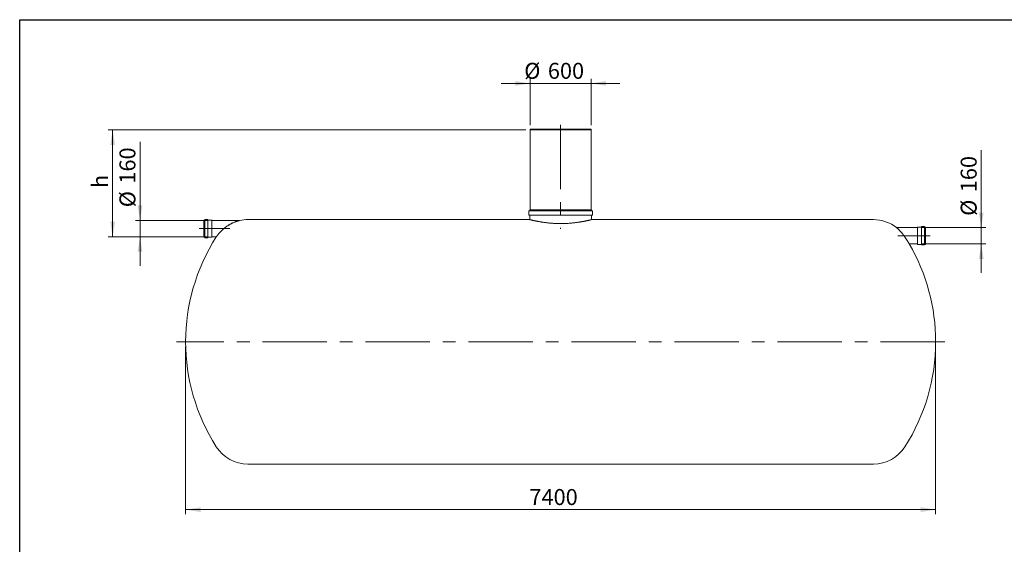
# Model space of a CAD drawing. Units: millimetres. Extents: x 8 to 413, y 5 to 290.
# Drawn here: x 8 to 223, y 175 to 290 of the extents above; entities that cross this region are included whole.
import ezdxf

# ---------------------------------------------------------------- set-up
doc = ezdxf.new("R2010")
doc.units = ezdxf.units.MM
doc.linetypes.add('CENTERX2', pattern=[20.32, 12.7, -2.54, 2.54, -2.54])
doc.styles.add('SLDTEXTSTYLE0', font='TXT', dxfattribs={"width": 0.605})
doc.dimstyles.new('SLDDIMSTYLE0', dxfattribs={"dimtxt": 3.5, "dimasz": 3.302, "dimexe": 0, "dimexo": 0.0625, "dimgap": 0.875, "dimtad": 1, "dimdec": 3, "dimlfac": 45, "dimrnd": 1e-09, "dimzin": 12, "dimdsep": 46, "dimtxsty": 'SLDTEXTSTYLE0', "dimsah": 1, "dimcen": 0.09, "dimadec": 0, "dimazin": 3, "dimtfac": 1, "dimtdec": 3, "dimtofl": 0, "dimtmove": 0, "dimatfit": 3, "dimfxl": 0, "dimfrac": 2, "dimtolj": 1, "dimtzin": 12, "dimarcsym": 0})
doc.dimstyles.new('SLDDIMSTYLE1', dxfattribs={"dimtxt": 3.5, "dimasz": 3.302, "dimexe": 0, "dimexo": 0.0625, "dimgap": 0.875, "dimtad": 1, "dimdec": 3, "dimlfac": 45, "dimrnd": 1e-09, "dimzin": 12, "dimdsep": 46, "dimtxsty": 'SLDTEXTSTYLE0', "dimsah": 1, "dimcen": 0.09, "dimadec": 0, "dimazin": 3, "dimtfac": 1, "dimtdec": 3, "dimtmove": 0, "dimatfit": 0, "dimfxl": 0, "dimfrac": 2, "dimtolj": 1, "dimtzin": 12, "dimarcsym": 0})

# ---------------------------------------------------------------- blocks, each defined once
blk = doc.blocks.new('_D')
at = {"color": 7, "linetype": 'Continuous', "lineweight": 0}
for p, q in [((43.98, 218.72), (43.98, 181.94)), ((208.43, 218.72), (208.43, 181.94)), ((208.43, 182.94), (43.98, 182.94))]:
    blk.add_line(p, q, dxfattribs=at)
for points in [[(43.98, 182.94), (47.29, 182.43), (47.29, 183.45)], [(208.43, 182.94), (205.13, 183.45), (205.13, 182.43)]]:
    blk.add_solid(points, dxfattribs=at)
at = {"color": 7, "linetype": 'Continuous', "lineweight": 0, "insert": (119.36, 187.45, 0), "char_height": 3.5, "attachment_point": 1, "style": 'SLDTEXTSTYLE0'}
blk.add_mtext('7400', dxfattribs=at)
blk = doc.blocks.new('_D_1')
at = {"color": 7, "linetype": 'Continuous', "lineweight": 0}
for p, q in [((218.43, 244.74), (218.43, 261.7)), ((205.38, 244.74), (219.43, 244.74)), ((218.43, 244.74), (218.43, 241.19)), ((205.38, 241.19), (219.43, 241.19)), ((218.43, 241.19), (218.43, 234.84))]:
    blk.add_line(p, q, dxfattribs=at)
for points in [[(218.43, 244.74), (218.94, 248.04), (217.92, 248.04)], [(218.43, 241.19), (217.92, 237.88), (218.94, 237.88)]]:
    blk.add_solid(points, dxfattribs=at)
at = {"color": 7, "linetype": 'Continuous', "lineweight": 0, "char_height": 3.5, "attachment_point": 1, "rotation": 90, "style": 'SLDTEXTSTYLE0'}
for s, insert in [('160', (213.92, 252.49, 0)), ('%%c', (213.92, 247.32, 0))]:
    blk.add_mtext(s, dxfattribs=dict(at, insert=insert))
blk = doc.blocks.new('_D_2')
at = {"color": 7, "linetype": 'Continuous', "lineweight": 0}
for p, q in [((33.98, 246.3), (33.98, 263.57)), ((48.81, 246.3), (32.98, 246.3)), ((33.98, 242.74), (33.98, 246.3)), ((48.81, 242.74), (32.98, 242.74)), ((33.98, 242.74), (33.98, 236.39))]:
    blk.add_line(p, q, dxfattribs=at)
for points in [[(33.98, 246.3), (34.49, 249.6), (33.48, 249.6)], [(33.98, 242.74), (33.48, 239.44), (34.49, 239.44)]]:
    blk.add_solid(points, dxfattribs=at)
at = {"color": 7, "linetype": 'Continuous', "lineweight": 0, "char_height": 3.5, "attachment_point": 1, "rotation": 90, "style": 'SLDTEXTSTYLE0'}
for s, insert in [('160', (29.47, 254.37, 0)), ('%%c', (29.47, 249.2, 0))]:
    blk.add_mtext(s, dxfattribs=dict(at, insert=insert))
blk = doc.blocks.new('_D_3')
at = {"color": 7, "linetype": 'Continuous', "lineweight": 0}
for p, q in [((119.54, 276.34), (113.19, 276.34)), ((119.54, 267.16), (119.54, 277.34)), ((132.87, 276.34), (119.54, 276.34)), ((132.87, 267.16), (132.87, 277.34)), ((132.87, 276.34), (139.22, 276.34))]:
    blk.add_line(p, q, dxfattribs=at)
for points in [[(119.54, 276.34), (116.24, 276.85), (116.24, 275.83)], [(132.87, 276.34), (136.17, 275.83), (136.17, 276.85)]]:
    blk.add_solid(points, dxfattribs=at)
at = {"color": 7, "linetype": 'Continuous', "lineweight": 0, "char_height": 3.5, "attachment_point": 1, "style": 'SLDTEXTSTYLE0'}
for s, insert in [('%%c', (118.22, 280.85, 0)), ('600', (123.4, 280.85, 0))]:
    blk.add_mtext(s, dxfattribs=dict(at, insert=insert))
blk = doc.blocks.new('_D_4')
at = {"color": 7, "linetype": 'Continuous', "lineweight": 0}
for p, q in [((118.54, 266.16), (26.98, 266.16)), ((27.98, 242.74), (27.98, 266.16)), ((48.81, 242.74), (26.98, 242.74))]:
    blk.add_line(p, q, dxfattribs=at)
for points in [[(27.98, 266.16), (27.48, 262.86), (28.49, 262.86)], [(27.98, 242.74), (28.49, 246.04), (27.48, 246.04)]]:
    blk.add_solid(points, dxfattribs=at)
at = {"color": 7, "linetype": 'Continuous', "lineweight": 0, "insert": (23.47, 253.41, 0), "char_height": 3.5, "attachment_point": 1, "rotation": 90, "style": 'SLDTEXTSTYLE0'}
blk.add_mtext('h', dxfattribs=at)

msp = doc.modelspace()

# ---------------------------------------------------------------- linework, layer by layer
at = {"color": 7, "linetype": 'Continuous', "lineweight": 30}
for p, q in [((7.59968, 5.363467), (7.59968, 290.301252)), ((7.59968, 290.301252), (411.130078, 290.301252))]:
    msp.add_line(p, q, dxfattribs=at)
at = {"color": 7, "linetype": 'Continuous', "lineweight": 15}
for p, q in [((119.539274, 266.340981), (119.539274, 266.163203)), ((119.539274, 266.340981), (126.20594, 266.340981)), ((119.539274, 266.163203), (119.539274, 248.607647)), ((119.539274, 266.163203), (126.20594, 266.163203)), ((119.539274, 266.163203), (132.872607, 266.163203)), ((126.20594, 266.340981), (132.872607, 266.340981)), ((126.20594, 266.163203), (132.872607, 266.163203)), ((132.872607, 266.163203), (132.872607, 266.340981)), ((132.872607, 248.607647), (132.872607, 266.163203)), ((119.20594, 248.318758), (119.20594, 247.563203)), ((133.139274, 248.385425), (119.272607, 248.385425)), ((119.428163, 248.607647), (119.428163, 248.452092)), ((132.983718, 248.607647), (119.428163, 248.607647)), ((132.983718, 248.452092), (132.983718, 248.607647)), ((133.20594, 247.563203), (133.20594, 248.318758)), ((48.161496, 246.407647), (47.983718, 246.407647)), ((47.983718, 246.407647), (47.983718, 242.629869)), ((48.20594, 246.496536), (48.20594, 242.540981)), ((48.828163, 246.540981), (48.250385, 246.540981)), ((48.872607, 246.496536), (48.872607, 242.540981)), ((49.717051, 246.407647), (48.917051, 246.407647)), ((49.761496, 246.363203), (49.761496, 242.674314)), ((55.828767, 246.296536), (49.80594, 246.296536)), ((119.428285, 246.496536), (57.631234, 246.496536)), ((133.139274, 247.496536), (119.272607, 247.496536)), ((119.428163, 247.429869), (119.428163, 246.496505)), ((194.780647, 246.496536), (132.981443, 246.496536)), ((132.983718, 246.496536), (132.983718, 247.429869)), ((204.383718, 244.740981), (199.858753, 244.740981)), ((204.428163, 241.118758), (204.428163, 244.807647)), ((205.272607, 244.852092), (204.472607, 244.852092)), ((205.317051, 240.985425), (205.317051, 244.940981)), ((205.939274, 244.985425), (205.361496, 244.985425)), ((205.983718, 240.985425), (205.983718, 244.940981)), ((206.20594, 244.852092), (206.028163, 244.852092)), ((206.20594, 241.074314), (206.20594, 244.852092)), ((47.983718, 242.629869), (48.161496, 242.629869)), ((48.250385, 242.496536), (48.828163, 242.496536)), ((48.917051, 242.629869), (49.717051, 242.629869)), ((49.80594, 242.740981), (50.728059, 242.740981)), ((202.634612, 241.185425), (204.383718, 241.185425)), ((204.472607, 241.074314), (205.272607, 241.074314)), ((205.361496, 240.940981), (205.939274, 240.940981)), ((206.028163, 241.074314), (206.20594, 241.074314)), ((57.631234, 192.940981), (194.780647, 192.940981))]:
    msp.add_line(p, q, dxfattribs=at)
at = {"color": 7, "linetype": 'CENTERX2', "lineweight": 0, "ltscale": 1.111111}
for p, q in [((126.20594, 267.269409), (126.20594, 244.455312)), ((53.673376, 244.518758), (46.972808, 244.518758)), ((200.147809, 242.963203), (207.250412, 242.963203)), ((210.428163, 219.718758), (41.983718, 219.718758))]:
    msp.add_line(p, q, dxfattribs=at)
at = {"color": 7, "linetype": 'Continuous', "lineweight": 15}
for centre, radius, start, end in [((119.272607, 248.318758), 0.066667, 90, 180), ((119.361496, 248.452092), 0.066667, 270, 0), ((133.050385, 248.452092), 0.066667, 180, 270), ((133.139274, 248.318758), 0.066667, 0, 90), ((48.161496, 246.452092), 0.044444, 270, 0), ((48.250385, 246.496536), 0.044444, 90, 180), ((48.828163, 246.496536), 0.044444, 0, 90), ((48.917051, 246.452092), 0.044444, 180, 270), ((49.717051, 246.363203), 0.044444, 0, 90), ((49.80594, 246.340981), 0.044444, 180, 270), ((57.631234, 238.274314), 8.222222, 90, 102.67221228), ((119.272607, 247.563203), 0.066667, 180, 270), ((119.361496, 247.429869), 0.066667, 0, 90), ((133.050385, 247.429869), 0.066667, 90, 180), ((133.139274, 247.563203), 0.066667, 270, 0), ((194.780647, 238.274314), 8.222222, 51.85000214, 90), ((204.383718, 244.785425), 0.044444, 270, 0), ((204.472607, 244.807647), 0.044444, 90, 180), ((205.272607, 244.896536), 0.044444, 270, 0), ((205.361496, 244.940981), 0.044444, 90, 180), ((205.939274, 244.940981), 0.044444, 0, 90), ((206.028163, 244.896536), 0.044444, 180, 270), ((86.650385, 219.718758), 42.666667, 147.40415587, 212.59584413), ((48.161496, 242.585425), 0.044444, 0, 90), ((48.250385, 242.540981), 0.044444, 180, 270), ((48.828163, 242.540981), 0.044444, 270, 0), ((48.917051, 242.585425), 0.044444, 90, 180), ((49.717051, 242.674314), 0.044444, 270, 0), ((49.80594, 242.696536), 0.044444, 90, 180), ((57.631234, 238.274314), 8.222222, 147.09000572, 147.40415587), ((165.761496, 219.718758), 42.666667, 0, 30.20868388), ((204.383718, 241.140981), 0.044444, 0, 90), ((204.472607, 241.118758), 0.044444, 180, 270), ((205.272607, 241.029869), 0.044444, 0, 90), ((205.361496, 240.985425), 0.044444, 180, 270), ((205.939274, 240.985425), 0.044444, 270, 0), ((206.028163, 241.029869), 0.044444, 90, 180), ((165.761496, 219.718758), 42.666667, 327.40415587, 0), ((57.631234, 201.163203), 8.222222, 212.59584413, 270), ((194.780647, 201.163203), 8.222222, 270, 327.40415587)]:
    msp.add_arc(centre, radius, start, end, dxfattribs=at)
for points, knots in [([(50.728502, 242.741616), (50.728361, 242.741414), (50.727363, 242.739982), (50.7318, 242.746349), (50.742057, 242.761022), (50.758795, 242.784829), (50.780781, 242.815849), (50.808614, 242.854718), (50.84229, 242.901162), (50.881736, 242.954773), (50.926935, 243.015188), (50.977621, 243.081697), (51.035133, 243.155657), (51.099717, 243.236872), (51.171545, 243.324977), (51.248779, 243.417265), (51.343891, 243.52785), (51.459355, 243.657514), (51.597755, 243.806344), (51.744703, 243.957418), (51.918401, 244.1279), (52.120171, 244.315147), (52.352293, 244.516719), (52.593764, 244.712536), (52.81783, 244.881836), (53.020436, 245.025805), (53.199967, 245.146958), (53.381615, 245.263218), (53.566167, 245.375087), (53.753133, 245.482205), (53.942438, 245.584484), (54.132711, 245.681222), (54.372871, 245.795857), (54.606009, 245.897307), (54.830514, 245.986342), (54.997554, 246.048378), (55.162372, 246.105555), (55.323829, 246.157735), (55.480567, 246.204803), (55.604777, 246.239382), (55.695765, 246.263386), (55.752764, 246.277892), (55.795414, 246.288452), (55.819324, 246.294263), (55.829484, 246.296709), (55.827863, 246.296318), (55.827492, 246.296229)], [0, 0, 0, 0, 0.0026973182, 0.0191353577, 0.035703581, 0.0511901866, 0.0667813461, 0.0825289228, 0.0983786457, 0.1144647126, 0.1306484283, 0.1470215321, 0.1634839548, 0.1813846947, 0.1994771676, 0.2176610022, 0.2360232702, 0.2631252247, 0.2904398342, 0.3183341575, 0.3463936759, 0.384994808, 0.423898715, 0.4636037237, 0.5035297684, 0.5314515695, 0.5594304417, 0.5875691023, 0.6157562073, 0.6444859211, 0.6732604397, 0.7021659198, 0.7311136686, 0.7825168378, 0.8083362194, 0.8341930902, 0.8598860406, 0.8857450117, 0.9117081666, 0.9379890958, 0.9519054476, 0.965981037, 0.9770126172, 0.9883072187, 0.9973229866, 1, 1, 1, 1]), ([(132.981443, 246.49596), (132.981181, 246.495894), (132.980556, 246.495735), (132.955725, 246.489457), (132.918141, 246.480004), (132.873849, 246.468924), (132.818535, 246.455181), (132.751944, 246.438782), (132.67428, 246.41985), (132.585386, 246.398445), (132.485444, 246.37471), (132.377418, 246.349461), (132.262636, 246.323089), (132.14598, 246.29677), (132.025381, 246.270075), (131.901724, 246.243236), (131.771098, 246.215482), (131.604175, 246.180824), (131.395283, 246.138837), (131.165232, 246.094681), (130.951374, 246.055401), (130.764785, 246.022424), (130.577874, 245.990683), (130.391346, 245.960272), (130.199171, 245.930295), (129.959158, 245.894598), (129.667062, 245.854024), (129.326203, 245.811065), (128.981945, 245.772145), (128.629902, 245.736904), (128.262251, 245.705141), (127.884783, 245.677995), (127.505339, 245.656226), (127.166865, 245.641721), (126.866842, 245.632567), (126.615028, 245.627403), (126.370585, 245.624735), (126.133596, 245.624309), (125.896286, 245.62606), (125.608007, 245.630825), (125.269605, 245.64052), (124.922413, 245.655659), (124.616936, 245.672807), (124.35205, 245.690376), (124.089532, 245.710445), (123.829397, 245.732926), (123.572787, 245.757638), (123.319492, 245.784481), (123.070415, 245.813252), (122.831536, 245.843074), (122.60334, 245.873566), (122.392624, 245.903464), (122.193696, 245.93321), (122.005987, 245.962606), (121.823122, 245.992503), (121.607223, 246.029242), (121.363393, 246.072837), (121.102677, 246.122058), (120.861382, 246.169818), (120.635516, 246.216406), (120.422933, 246.261944), (120.228286, 246.305086), (120.055146, 246.344595), (119.919216, 246.376394), (119.812244, 246.401862), (119.731478, 246.421343), (119.66211, 246.438256), (119.603169, 246.452759), (119.552496, 246.465323), (119.501228, 246.47812), (119.45652, 246.489364), (119.433809, 246.495107), (119.426604, 246.49693), (119.428244, 246.496515), (119.428285, 246.496505)], [0, 0, 0, 0, 0.0134301921, 0.031950968, 0.0447694232, 0.057610099, 0.0705522237, 0.08349437, 0.0965274366, 0.1095605301, 0.1226971966, 0.1358569121, 0.1479900983, 0.1601411681, 0.1711549576, 0.1821687592, 0.193235431, 0.2043021126, 0.2224850111, 0.240726363, 0.2531919613, 0.2656762598, 0.2769945885, 0.2883129122, 0.2996878144, 0.3110627073, 0.3297597029, 0.3485212814, 0.36605447, 0.3836419963, 0.4022261314, 0.4208764902, 0.4388362494, 0.4568569683, 0.469036821, 0.4812358476, 0.4922995894, 0.5033633295, 0.5144851575, 0.5256069887, 0.5438950372, 0.5622480586, 0.5750329868, 0.5878397498, 0.600745837, 0.613651953, 0.6266467572, 0.6396415914, 0.6527372575, 0.6658553239, 0.6780840646, 0.6903307874, 0.7014313033, 0.7125318276, 0.7236857682, 0.7348397133, 0.7531667301, 0.7715533627, 0.7891102485, 0.8067198136, 0.825321129, 0.8439860201, 0.8619533909, 0.8799791824, 0.8924135074, 0.9048674962, 0.9161635906, 0.927459671, 0.9388161912, 0.9501726999, 0.9688508811, 0.9875981904, 0.9996923815, 1, 1, 1, 1]), ([(201.707799, 242.637169), (201.667423, 242.698695), (201.586333, 242.82226), (201.456809, 243.007388), (201.321811, 243.191503), (201.185618, 243.368057), (201.050467, 243.535287), (200.91693, 243.693413), (200.782086, 243.84634), (200.652535, 243.987173), (200.529615, 244.115751), (200.414153, 244.232364), (200.301927, 244.341936), (200.207616, 244.431088), (200.130634, 244.502104), (200.069495, 244.557476), (200.013504, 244.607332), (199.967571, 244.647609), (199.93112, 244.679205), (199.903194, 244.703198), (199.881231, 244.72193), (199.866549, 244.734388), (199.859105, 244.740683), (199.85953, 244.740323), (199.85968, 244.740196)], [0, 0, 0, 0, 0.060447682, 0.1214003923, 0.1838302243, 0.2467220219, 0.3048243014, 0.3632577655, 0.4227165066, 0.4825279205, 0.5353756352, 0.588834694, 0.6426233233, 0.6971448046, 0.7327537593, 0.7685785702, 0.8046050886, 0.8409281892, 0.8693642956, 0.8980146514, 0.9268582864, 0.955969284, 0.9844570688, 1, 1, 1, 1]), ([(202.633929, 241.186508), (202.633803, 241.186708), (202.633531, 241.187139), (202.625617, 241.199693), (202.612418, 241.220623), (202.593293, 241.250936), (202.568808, 241.289723), (202.539126, 241.336707), (202.504658, 241.391219), (202.465304, 241.453397), (202.420445, 241.524192), (202.369944, 241.603786), (202.313927, 241.691945), (202.253663, 241.786637), (202.187183, 241.890918), (202.114393, 242.004879), (202.035162, 242.12866), (201.952449, 242.257595), (201.869706, 242.38627), (201.788038, 242.513002), (201.734579, 242.595728), (201.707799, 242.637169)], [0, 0, 0, 0, 0.0408173174, 0.0879521669, 0.1357528783, 0.1838873518, 0.2326952853, 0.2806132392, 0.3291171292, 0.3779078089, 0.427269468, 0.4800841568, 0.5334961386, 0.5871970769, 0.6414712602, 0.7021888412, 0.7632476284, 0.8253103109, 0.8876924091, 0.9437394781, 1, 1, 1, 1])]:
    msp.add_open_spline(points, degree=3, knots=knots, dxfattribs=at)

# ---------------------------------------------------------------- dimensions: what is measured, and where the dimension line sits
at = {"color": 7, "linetype": 'Continuous', "lineweight": 0}
dim = msp.add_linear_dim(base=(119.539274, 276.340981), p1=(132.872607, 266.163203), p2=(119.539274, 266.163203), text='%%c<>', dimstyle='SLDDIMSTYLE1', dxfattribs=at)
dim.commit()
dim.dimension.update_dxf_attribs({"geometry": '_D_3', "text_midpoint": (125.412804, 276.340981), "dimtype": 160})
for base, p1, p2, text, dimstyle, picture, middle in [((27.983718, 266.163203), (49.80594, 242.740981), (119.539274, 266.163203), 'h', 'SLDDIMSTYLE0', '_D_4', (27.983718, 254.508737)), ((33.983718, 246.296536), (49.80594, 242.740981), (49.80594, 246.296536), '%%c<>', 'SLDDIMSTYLE1', '_D_2', (33.983718, 256.384896)), ((218.428163, 241.185425), (204.383718, 244.740981), (204.383718, 241.185425), '%%c<>', 'SLDDIMSTYLE1', '_D_1', (218.428163, 254.508737))]:
    dim = msp.add_linear_dim(base=base, p1=p1, p2=p2, angle=90, text=text, dimstyle=dimstyle, dxfattribs=at)
    dim.commit()
    dim.dimension.update_dxf_attribs({"geometry": picture, "text_midpoint": middle, "dimtype": 160})
dim = msp.add_linear_dim(base=(43.983718, 182.940981), p1=(208.428163, 219.718758), p2=(43.983718, 219.718758), dimstyle='SLDDIMSTYLE0', dxfattribs=at)
dim.commit()
dim.dimension.update_dxf_attribs({"geometry": '_D', "text_midpoint": (125.055115, 182.940981), "dimtype": 160})

doc.saveas('drawing.dxf')
